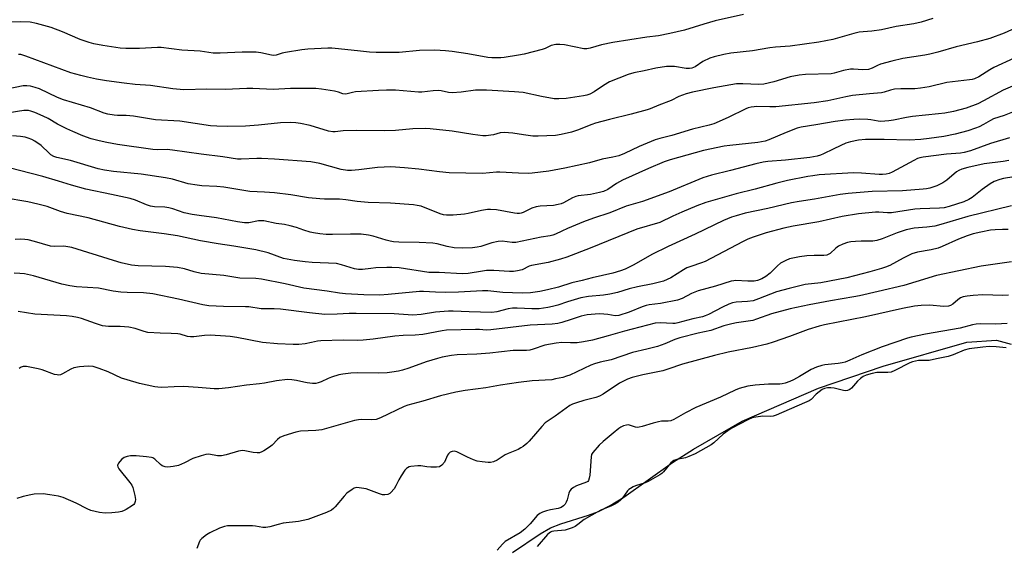
# Model space of a CAD drawing. Units: inches. Extents: x 1261772 to 1267772, y 609449 to 613449.
# Drawn here: x 1265508 to 1265859, y 613030 to 613218 of the extents above; entities that cross this region are included whole.
import ezdxf

# ---------------------------------------------------------------- set-up
doc = ezdxf.new("R2010")
doc.units = ezdxf.units.IN
doc.header["$MEASUREMENT"] = 0
doc.layers.add('HYDRO-Water Body', color=4, linetype='Continuous')
doc.layers.add('Undefined', color=1, linetype='Continuous')

msp = doc.modelspace()

# ---------------------------------------------------------------- linework, layer by layer
at = {"layer": 'HYDRO-Water Body'}
msp.add_lwpolyline([(1265683.96, 613027.84), (1265693.82, 613034.56), (1265697.46, 613036.64), (1265701.23, 613038.12), (1265711, 613041.17), (1265714.63, 613042.5), (1265718.77, 613044.6), (1265723.63, 613047.65), (1265740.95, 613060.02), (1265748.45, 613064.67), (1265765.77, 613074.72), (1265793, 613086.49), (1265816.07, 613094.26), (1265845.87, 613102.8), (1265856.44, 613103.6), (1265861.64, 613102.19)], dxfattribs=at)
at = {"layer": 'Undefined'}
for points, elevation in [([(1265766.3, 613219.56), (1265756.13, 613217.31), (1265752.15, 613216.19), (1265745.2, 613214.06), (1265740.01, 613212.79), (1265735.99, 613212.03), (1265731.8, 613211.48), (1265719.72, 613209.68), (1265715.72, 613208.85), (1265711.59, 613207.65), (1265710.48, 613207.41), (1265709.4, 613207.43), (1265702.53, 613208.81), (1265700.81, 613208.95), (1265699.39, 613208.91), (1265697.78, 613208.51), (1265695.54, 613207.49), (1265694.48, 613207.09), (1265688.16, 613205.53), (1265686.15, 613205.13), (1265680.99, 613204.28), (1265679.83, 613204.15), (1265678.66, 613204.12), (1265676.59, 613204.18), (1265675.12, 613204.32), (1265668.05, 613205.57), (1265662.44, 613206.47), (1265660.05, 613206.71), (1265656.3, 613206.9), (1265650.78, 613206.81), (1265643.6, 613206.12), (1265635.33, 613206.09), (1265633.05, 613206.19), (1265629.77, 613206.6), (1265621.9, 613207.39), (1265619.6, 613207.56), (1265618.14, 613207.57), (1265611, 613207.22), (1265608.93, 613207.04), (1265603.06, 613206.1), (1265601.91, 613205.83), (1265599.79, 613205.12), (1265598.82, 613205.03), (1265598.1, 613205.12), (1265594.29, 613205.98), (1265592.6, 613206.22), (1265587.58, 613206.23), (1265579.81, 613205.88), (1265577.25, 613205.86), (1265572.65, 613206.55), (1265566.1, 613206.94), (1265558.77, 613207.83), (1265557.47, 613207.83), (1265551.06, 613207.51), (1265546.13, 613207.46), (1265544.1, 613207.59), (1265537.99, 613208.52), (1265534.78, 613209.17), (1265533.09, 613209.59), (1265529.91, 613210.68), (1265523.59, 613213.42), (1265519.56, 613215.01), (1265514.27, 613216.42), (1265512.02, 613216.91), (1265508.73, 613217.02), (1265505.33, 613216.82)], 796), ([(1265833.75, 613218.16), (1265829.63, 613216.92), (1265826.96, 613216.29), (1265820.71, 613215.29), (1265815.41, 613214.15), (1265812, 613213.71), (1265808.92, 613213.47), (1265807.52, 613213.28), (1265805.56, 613212.83), (1265798.05, 613210.71), (1265793.07, 613209.77), (1265782.91, 613208.35), (1265777.62, 613207.95), (1265775.7, 613207.74), (1265769.44, 613206.66), (1265761.79, 613205.81), (1265759.23, 613205.33), (1265755.87, 613204.57), (1265754.22, 613204.02), (1265751.83, 613202.88), (1265748.99, 613200.96), (1265747.82, 613200.51), (1265747.01, 613200.39), (1265745.9, 613200.37), (1265741.71, 613201.08), (1265740.54, 613201.12), (1265738.79, 613201.06), (1265735, 613200.46), (1265730.89, 613199.52), (1265727.14, 613198.8), (1265725.22, 613198.22), (1265718.57, 613195.56), (1265716.33, 613194.26), (1265713.03, 613192), (1265711.49, 613191.25), (1265710.4, 613190.87), (1265709.26, 613190.58), (1265703.05, 613189.65), (1265700.5, 613189.5), (1265698.8, 613189.54), (1265694.3, 613190.4), (1265687.71, 613191.83), (1265684.67, 613192.1), (1265674.66, 613192.7), (1265672.96, 613192.7), (1265670.78, 613192.59), (1265665.62, 613191.96), (1265662.5, 613191.74), (1265661.12, 613191.84), (1265658.52, 613192.4), (1265657.66, 613192.5), (1265655.72, 613192.43), (1265651.68, 613191.99), (1265650.51, 613191.94), (1265642.2, 613192.7), (1265639.07, 613192.68), (1265636.2, 613192.58), (1265628.05, 613192.02), (1265626.91, 613191.85), (1265625.08, 613191.36), (1265624.33, 613191.26), (1265623.54, 613191.38), (1265621.9, 613191.96), (1265620.49, 613192.27), (1265615.91, 613193.02), (1265613.87, 613193.2), (1265604.79, 613193.29), (1265598.68, 613192.87), (1265591.36, 613193.25), (1265589.28, 613193.29), (1265581.51, 613192.87), (1265575, 613193), (1265566.86, 613192.74), (1265562.91, 613193.11), (1265554.92, 613194.28), (1265549.44, 613194.7), (1265545.62, 613195.1), (1265539.25, 613196.02), (1265535.74, 613196.61), (1265532.53, 613197.23), (1265530.08, 613197.82), (1265526.58, 613198.87), (1265510.5, 613204.8), (1265508.79, 613205.3), (1265507.92, 613205.38)], 794), ([(1265869.12, 613217.49), (1265859.15, 613213), (1265854.06, 613211.04), (1265849.71, 613209.81), (1265842.05, 613208.09), (1265835.48, 613206.17), (1265832.72, 613205.44), (1265830.9, 613205.09), (1265823.08, 613203.91), (1265819.14, 613202.96), (1265815.14, 613201.87), (1265814.07, 613201.43), (1265812.1, 613200.43), (1265810.78, 613200.05), (1265808.79, 613199.9), (1265805.53, 613200.16), (1265804.36, 613200.17), (1265801.87, 613199.71), (1265798.55, 613198.73), (1265797.53, 613198.52), (1265788.41, 613198.19), (1265786.07, 613198), (1265782.94, 613197.37), (1265777.14, 613195.64), (1265773.5, 613194.74), (1265771.77, 613194.62), (1265765.98, 613194.95), (1265763.73, 613194.85), (1265755.66, 613193.52), (1265748.1, 613191.93), (1265745.84, 613191.36), (1265744.51, 613190.89), (1265743.22, 613190.34), (1265740.45, 613188.96), (1265736.13, 613187.35), (1265732.99, 613186.01), (1265731.9, 613185.62), (1265726.21, 613184.11), (1265718.5, 613182.25), (1265713.58, 613180.88), (1265712.21, 613180.43), (1265707.15, 613178.38), (1265704.99, 613177.63), (1265701.31, 613176.83), (1265699.3, 613176.52), (1265693.14, 613176.29), (1265691.18, 613176.3), (1265687.84, 613176.67), (1265684.13, 613177.33), (1265680.97, 613177.58), (1265679.51, 613177.4), (1265677.13, 613176.75), (1265676.27, 613176.59), (1265674.53, 613176.4), (1265673.39, 613176.38), (1265669.77, 613176.83), (1265662.44, 613178.01), (1265654.66, 613178.87), (1265652.91, 613178.98), (1265648.47, 613178.92), (1265642.22, 613178.32), (1265638.24, 613178.12), (1265628.28, 613178.31), (1265623.61, 613178.18), (1265620.78, 613177.83), (1265619.98, 613177.81), (1265618.37, 613178.08), (1265611.9, 613180.01), (1265608.44, 613180.78), (1265606.72, 613181.04), (1265604.74, 613181.09), (1265601.28, 613180.96), (1265593.46, 613180.18), (1265588.75, 613179.86), (1265582.32, 613179.69), (1265578.61, 613179.77), (1265576.3, 613179.98), (1265565.37, 613181.55), (1265556.68, 613182.13), (1265548.88, 613183.42), (1265546.29, 613183.6), (1265543.13, 613183.56), (1265542.01, 613183.68), (1265539.79, 613184.11), (1265538.42, 613184.46), (1265533.52, 613186.38), (1265523.97, 613189.14), (1265521.85, 613189.99), (1265515.45, 613193.07), (1265513.85, 613193.65), (1265512.23, 613194.09), (1265510.91, 613194.23), (1265509.61, 613194.17), (1265503.92, 613193.05)], 792), ([(1265870.03, 613207.33), (1265855.54, 613200.71), (1265854.02, 613199.86), (1265850.14, 613197.36), (1265848.56, 613196.64), (1265847.72, 613196.41), (1265846.87, 613196.28), (1265838.77, 613195.43), (1265832.49, 613193.81), (1265829.39, 613193.3), (1265827.36, 613193.11), (1265822.3, 613193.16), (1265820.03, 613192.97), (1265818.66, 613192.7), (1265816.38, 613191.91), (1265815.44, 613191.68), (1265811.14, 613191.35), (1265805.11, 613190.71), (1265802.73, 613190.29), (1265796.3, 613188.89), (1265791.42, 613188.14), (1265777.82, 613186.7), (1265775.61, 613186.65), (1265770.97, 613186.79), (1265770.08, 613186.74), (1265769.01, 613186.57), (1265767.95, 613186.31), (1265767.16, 613186), (1265760.86, 613182.85), (1265755.65, 613180.69), (1265754.01, 613180.2), (1265748.07, 613178.74), (1265740.79, 613176.49), (1265736.43, 613175.46), (1265734.77, 613174.99), (1265729.1, 613172.56), (1265723.92, 613170.05), (1265721.86, 613169.28), (1265719.73, 613168.73), (1265715.86, 613168.08), (1265711.45, 613166.72), (1265702.57, 613164.79), (1265696.91, 613163.79), (1265691.02, 613163.02), (1265689.58, 613162.98), (1265686.13, 613163.07), (1265679.45, 613163.41), (1265678.29, 613163.38), (1265673.22, 613162.9), (1265661.44, 613163.18), (1265657.96, 613163.51), (1265650.55, 613164.5), (1265645.52, 613164.95), (1265640.62, 613165.27), (1265635.82, 613165.12), (1265629.18, 613164.21), (1265626.55, 613164), (1265625.1, 613163.99), (1265622.9, 613164.38), (1265615.24, 613166.56), (1265612.13, 613167.11), (1265599.1, 613168.08), (1265594.54, 613168.33), (1265592.79, 613168.33), (1265587.28, 613168.03), (1265585.9, 613168.06), (1265580.71, 613168.92), (1265573.02, 613169.86), (1265562.82, 613171.31), (1265560.88, 613171.46), (1265557.31, 613171.42), (1265555.75, 613171.52), (1265543.22, 613173.28), (1265539.39, 613173.99), (1265536.6, 613174.61), (1265533.84, 613175.34), (1265530.78, 613176.4), (1265527.22, 613177.87), (1265525.11, 613178.85), (1265521.8, 613180.56), (1265518.53, 613182.49), (1265516.69, 613183.42), (1265513.71, 613184.68), (1265512.32, 613185.15), (1265511.47, 613185.35), (1265510.68, 613185.42), (1265509.83, 613185.37), (1265501.64, 613184.15)], 790), ([(1265865.24, 613195.37), (1265858.76, 613192.61), (1265851.83, 613188.81), (1265849.74, 613187.76), (1265845.61, 613186.24), (1265841.07, 613185.04), (1265838.02, 613184.45), (1265835.76, 613184.16), (1265826.48, 613183.26), (1265824.42, 613182.93), (1265819.72, 613181.92), (1265818.02, 613181.67), (1265815.21, 613181.47), (1265814.28, 613181.56), (1265811.7, 613182.07), (1265810.56, 613182.2), (1265807.69, 613182.32), (1265805.63, 613182.25), (1265802.68, 613181.98), (1265798.95, 613181.49), (1265792.07, 613180.27), (1265786.81, 613179.51), (1265785.45, 613179.07), (1265781.43, 613177.53), (1265775.32, 613174.92), (1265773.95, 613174.47), (1265771.39, 613174.01), (1265761.4, 613172.98), (1265759.33, 613172.65), (1265751.96, 613171.15), (1265740.15, 613167.81), (1265738.02, 613167.08), (1265732.36, 613164.77), (1265723.14, 613160.55), (1265720.96, 613159.33), (1265717.92, 613157.24), (1265716.4, 613156.52), (1265714.99, 613156.12), (1265711.79, 613155.47), (1265707.4, 613154.96), (1265706.56, 613154.79), (1265705.39, 613154.28), (1265702.14, 613152.44), (1265701.34, 613152.14), (1265700.23, 613151.85), (1265698.51, 613151.58), (1265693.78, 613151.35), (1265692.36, 613151.12), (1265690.86, 613150.55), (1265687.8, 613149.08), (1265686.99, 613148.82), (1265686.43, 613148.74), (1265685.57, 613148.73), (1265684.71, 613148.82), (1265678.2, 613149.99), (1265676.09, 613150.16), (1265675, 613150.08), (1265672.94, 613149.73), (1265668.2, 613148.67), (1265666.81, 613148.42), (1265662.76, 613148.09), (1265660.46, 613148.12), (1265659.32, 613148.27), (1265658.21, 613148.58), (1265651.38, 613151.25), (1265650.03, 613151.56), (1265648.65, 613151.78), (1265640.47, 613152.36), (1265632.53, 613152.56), (1265628.56, 613152.94), (1265624.57, 613153.55), (1265622.31, 613153.79), (1265616.94, 613153.79), (1265615.31, 613153.88), (1265611.23, 613154.31), (1265604.93, 613155.36), (1265599.12, 613156.04), (1265595.57, 613156.33), (1265590.32, 613156.51), (1265581.13, 613158.04), (1265578.61, 613158.27), (1265573.25, 613158.54), (1265571.52, 613158.74), (1265568.41, 613159.3), (1265562.83, 613160.91), (1265560.24, 613161.46), (1265551.58, 613162.71), (1265541.8, 613163.62), (1265538.51, 613164.1), (1265536.25, 613164.65), (1265526.46, 613167.59), (1265521.6, 613168.66), (1265520.5, 613169.05), (1265519.49, 613169.64), (1265518.82, 613170.2), (1265515.96, 613172.96), (1265513.75, 613174.48), (1265512.7, 613175.03), (1265511.35, 613175.56), (1265510.29, 613175.84), (1265508.68, 613176.12), (1265505.78, 613176.36)], 788), ([(1265863.32, 613185.26), (1265859.18, 613183.67), (1265855.41, 613182.38), (1265854.25, 613181.83), (1265851.81, 613180.4), (1265850.26, 613179.62), (1265848.93, 613179.08), (1265846.24, 613178.18), (1265841.68, 613177.01), (1265837.62, 613176.18), (1265832.46, 613175.42), (1265829.5, 613175.12), (1265825.32, 613174.86), (1265816.44, 613175.07), (1265813.28, 613175.01), (1265809.75, 613175.05), (1265807.29, 613174.88), (1265804.44, 613174.26), (1265802.79, 613173.75), (1265800.95, 613172.94), (1265798.24, 613171.56), (1265794.77, 613169.92), (1265793.69, 613169.47), (1265792.55, 613169.13), (1265789.95, 613168.66), (1265781.21, 613167.65), (1265774.9, 613167.24), (1265773.25, 613166.98), (1265770.64, 613166.4), (1265761.67, 613164.06), (1265754.87, 613162.39), (1265751.79, 613161.43), (1265739.8, 613156.45), (1265730.26, 613153), (1265724.45, 613151.31), (1265718.61, 613148.88), (1265712.84, 613147.02), (1265709.26, 613145.77), (1265703.61, 613143.4), (1265701.49, 613142.43), (1265699.31, 613141.31), (1265698.34, 613140.93), (1265697.34, 613140.7), (1265694.12, 613140.32), (1265685.17, 613138.4), (1265683.81, 613138.41), (1265680.24, 613138.81), (1265678.84, 613138.75), (1265676.53, 613138.21), (1265672.68, 613136.92), (1265671.32, 613136.66), (1265669.67, 613136.46), (1265665.99, 613136.33), (1265663.2, 613136.42), (1265660.62, 613136.92), (1265657.06, 613137.89), (1265655.53, 613138.09), (1265650.64, 613138.34), (1265643.43, 613138.45), (1265641.52, 613138.6), (1265640.4, 613138.81), (1265638.97, 613139.19), (1265634.34, 613140.66), (1265632.64, 613140.97), (1265630.06, 613141.31), (1265626.27, 613141.35), (1265619.84, 613141.18), (1265617.51, 613141.26), (1265615.25, 613141.5), (1265613, 613141.8), (1265611.88, 613142.05), (1265609.62, 613142.75), (1265606.98, 613143.75), (1265604.73, 613144.31), (1265602.74, 613144.72), (1265599.72, 613145.12), (1265595.38, 613146.03), (1265594.56, 613146.1), (1265593.44, 613146.03), (1265590.05, 613145.37), (1265588.44, 613145.41), (1265585.91, 613145.73), (1265578.46, 613147.11), (1265572.3, 613147.94), (1265569.75, 613148.37), (1265566.97, 613148.97), (1265562.87, 613150.37), (1265561.48, 613150.75), (1265560.07, 613150.9), (1265556.36, 613151.1), (1265554.94, 613151.33), (1265553.55, 613151.79), (1265549.55, 613153.41), (1265547.74, 613153.99), (1265541.04, 613155.52), (1265531.92, 613157.34), (1265526.79, 613158.78), (1265522.13, 613160.24), (1265516.6, 613161.85), (1265500.32, 613166.05)], 786), ([(1265861.08, 613175.63), (1265854.27, 613173.66), (1265847.18, 613171.07), (1265844.96, 613170.47), (1265843.58, 613170.19), (1265838.61, 613169.81), (1265830.34, 613168.76), (1265829.08, 613168.51), (1265828.3, 613168.24), (1265826.99, 613167.6), (1265819.25, 613163.42), (1265818.19, 613163), (1265817.14, 613162.77), (1265815.79, 613162.61), (1265814.65, 613162.62), (1265808.36, 613163.11), (1265805.5, 613163.2), (1265793.23, 613162.43), (1265790.94, 613162.16), (1265789.19, 613161.86), (1265781.92, 613160.43), (1265778.14, 613159.53), (1265770.45, 613157.41), (1265763.69, 613155.7), (1265752.8, 613152.63), (1265749.61, 613151.43), (1265744.33, 613149.22), (1265741.14, 613147.78), (1265736.45, 613145.51), (1265728.32, 613143.07), (1265711.64, 613136.31), (1265703.29, 613133.12), (1265701.02, 613132.4), (1265696.72, 613131.21), (1265690.78, 613130.19), (1265689.93, 613129.9), (1265687.35, 613128.65), (1265685.71, 613128.22), (1265684.32, 613128), (1265682.87, 613128), (1265677.34, 613128.33), (1265674.7, 613128.36), (1265673.23, 613128.2), (1265668.11, 613127.29), (1265666.05, 613127.16), (1265657.85, 613127.65), (1265654.13, 613127.7), (1265643.51, 613129.28), (1265640.91, 613129.49), (1265639.16, 613129.5), (1265635.27, 613129.28), (1265633.48, 613129.13), (1265630.47, 613128.73), (1265629.12, 613128.69), (1265627.66, 613128.92), (1265623.06, 613130.43), (1265621.21, 613130.82), (1265612.6, 613131.19), (1265610.12, 613131.44), (1265606.22, 613131.97), (1265602.32, 613132.71), (1265596.84, 613134.63), (1265592.45, 613135.71), (1265584.62, 613137.06), (1265579.04, 613137.86), (1265572.71, 613138.93), (1265564.57, 613140.74), (1265559.83, 613141.4), (1265551.21, 613142.46), (1265548.55, 613142.96), (1265543.89, 613144.07), (1265532.78, 613147.1), (1265525.31, 613148.65), (1265522.87, 613149.39), (1265518.1, 613151.14), (1265514.79, 613152.03), (1265511.27, 613152.81), (1265502.76, 613154.32)], 784), ([(1265860.78, 613167.63), (1265858.79, 613167.25), (1265851.98, 613166.35), (1265846.27, 613165.07), (1265844.1, 613164.46), (1265843.07, 613164.07), (1265842.18, 613163.57), (1265838.7, 613160.63), (1265837.25, 613159.66), (1265835.13, 613158.57), (1265832.62, 613157.76), (1265831.48, 613157.5), (1265830.3, 613157.36), (1265822.92, 613156.8), (1265812.08, 613156.5), (1265803.6, 613155.85), (1265800.75, 613155.51), (1265791.57, 613153.75), (1265786.16, 613152.98), (1265783.4, 613152.46), (1265774.93, 613150.44), (1265766.92, 613148.81), (1265763.61, 613147.91), (1265761.94, 613147.34), (1265759.17, 613146.2), (1265749.07, 613141.36), (1265739.44, 613136.95), (1265733.63, 613134.08), (1265727.25, 613130.38), (1265724.07, 613128.87), (1265722.49, 613128.21), (1265719.74, 613127.38), (1265712.36, 613125.82), (1265708.79, 613124.78), (1265705.06, 613123.93), (1265700.35, 613122.49), (1265696.4, 613121.48), (1265693.73, 613120.91), (1265690.35, 613120.41), (1265687.41, 613120.32), (1265680.5, 613120.59), (1265675.14, 613121.09), (1265673.27, 613121.18), (1265664.72, 613120.68), (1265660.11, 613120.59), (1265656.46, 613120.61), (1265652.22, 613120.88), (1265650.87, 613120.9), (1265639.6, 613119.81), (1265636.71, 613119.65), (1265631.02, 613119.75), (1265624.44, 613120.08), (1265622.3, 613120.33), (1265617.92, 613121.06), (1265609.63, 613122.1), (1265602.98, 613123.66), (1265594.5, 613125.26), (1265592.43, 613125.49), (1265586.76, 613125.67), (1265581.08, 613126.59), (1265573.01, 613127.32), (1265570.51, 613127.92), (1265567.06, 613128.94), (1265564.59, 613129.4), (1265560.26, 613129.76), (1265550.55, 613130.08), (1265548.18, 613130.32), (1265544.5, 613131.16), (1265541.72, 613131.93), (1265526.94, 613136.56), (1265524.04, 613137.05), (1265520.58, 613136.97), (1265519.33, 613137.09), (1265513.6, 613138.72), (1265511.32, 613139.27), (1265510.17, 613139.47), (1265508.45, 613139.52), (1265506.74, 613139.4)], 782), ([(1265862.61, 613161.71), (1265858.96, 613161.14), (1265857.58, 613160.81), (1265855.65, 613160.09), (1265854.18, 613159.26), (1265851.27, 613157.21), (1265847.75, 613154.41), (1265846.62, 613153.68), (1265844.78, 613152.87), (1265839.58, 613151.13), (1265837.76, 613150.72), (1265836.15, 613150.55), (1265829.22, 613150.4), (1265827.28, 613150.27), (1265818.99, 613148.96), (1265817.62, 613148.95), (1265814.56, 613149.17), (1265813.33, 613149.18), (1265807.22, 613148.55), (1265801.39, 613147.6), (1265793.13, 613145.7), (1265783.94, 613144.14), (1265780.68, 613143.42), (1265774.34, 613141.75), (1265769.69, 613140.26), (1265767.79, 613139.52), (1265765.92, 613138.63), (1265752.64, 613131.61), (1265751.3, 613131.07), (1265747.46, 613129.84), (1265746.12, 613129.31), (1265744.94, 613128.65), (1265740.43, 613125.78), (1265739.11, 613125.14), (1265737.76, 613124.62), (1265733.92, 613123.66), (1265728.55, 613122.62), (1265725.51, 613121.82), (1265721.34, 613120.58), (1265718.59, 613119.91), (1265716.35, 613119.56), (1265711.09, 613119.06), (1265708.32, 613118.59), (1265703.6, 613117.25), (1265700.08, 613116.06), (1265698.16, 613115.5), (1265696.5, 613115.17), (1265693.42, 613114.78), (1265690.9, 613114.68), (1265685.61, 613114.92), (1265684, 613114.91), (1265682.4, 613114.67), (1265678.33, 613113.68), (1265676.53, 613113.46), (1265668.56, 613113.66), (1265662.83, 613113.92), (1265661.12, 613113.91), (1265656.56, 613113.54), (1265651.44, 613112.7), (1265648.48, 613112.46), (1265641.8, 613112.9), (1265628.24, 613113.07), (1265625.75, 613113.02), (1265621.5, 613112.79), (1265617.12, 613112.75), (1265611.57, 613113.27), (1265601.3, 613114.66), (1265599.06, 613114.76), (1265594.36, 613114.73), (1265590.02, 613115.38), (1265588.76, 613115.48), (1265580.92, 613115.57), (1265575.71, 613115.79), (1265573.54, 613116.12), (1265564.93, 613118.17), (1265555.82, 613120.01), (1265552.44, 613120.37), (1265546.62, 613120.5), (1265544.37, 613120.64), (1265541.64, 613121), (1265536.39, 613122.1), (1265528.53, 613122.58), (1265526.23, 613122.88), (1265523.32, 613123.53), (1265513.26, 613126.49), (1265510.08, 613127.2), (1265508.35, 613127.36), (1265506.33, 613127.41)], 780), ([(1265861.74, 613151.39), (1265846.24, 613147.61), (1265836.55, 613144.76), (1265834.41, 613144.2), (1265831.56, 613143.78), (1265827.1, 613143.43), (1265824.29, 613142.84), (1265821, 613141.81), (1265815.67, 613139.62), (1265813.75, 613139.02), (1265812.31, 613138.84), (1265808.22, 613138.83), (1265806.21, 613138.74), (1265804.49, 613138.61), (1265803.37, 613138.4), (1265801.73, 613137.81), (1265800.16, 613137.07), (1265799.23, 613136.39), (1265797.1, 613134.43), (1265796.45, 613134.04), (1265795.98, 613133.89), (1265794.92, 613133.76), (1265791.45, 613133.72), (1265788.88, 613133.57), (1265786.22, 613133.21), (1265782.69, 613132.53), (1265781.31, 613131.98), (1265779.48, 613130.99), (1265778.38, 613130.08), (1265775.72, 613127.48), (1265774.21, 613126.26), (1265772.81, 613125.36), (1265771.22, 613124.78), (1265770.11, 613124.61), (1265767.85, 613124.56), (1265763.48, 613124.77), (1265762.77, 613124.71), (1265761.92, 613124.53), (1265756.26, 613122.81), (1265750.13, 613121.09), (1265747.74, 613120.15), (1265744.4, 613118.42), (1265742.76, 613117.77), (1265736.72, 613116.59), (1265732.61, 613116.11), (1265731.54, 613115.91), (1265730.19, 613115.44), (1265725.51, 613113.48), (1265721.81, 613112.33), (1265720.57, 613112.24), (1265717.89, 613112.68), (1265715.1, 613112.93), (1265713.4, 613112.88), (1265710.58, 613112.64), (1265708.44, 613112.16), (1265704.85, 613110.88), (1265701.55, 613109.87), (1265700.14, 613109.55), (1265698.08, 613109.25), (1265690.26, 613108.89), (1265676.25, 613107.2), (1265674.58, 613107.18), (1265672.22, 613107.36), (1265670.77, 613107.38), (1265660.45, 613107.12), (1265658.92, 613106.89), (1265652.02, 613105.54), (1265649.3, 613105.35), (1265644.97, 613105.25), (1265642.04, 613105.03), (1265634.28, 613103.93), (1265630.78, 613103.58), (1265628.78, 613103.49), (1265623.6, 613103.58), (1265615.65, 613103.34), (1265614.52, 613103.21), (1265612.34, 613102.71), (1265610.1, 613102.3), (1265607.81, 613102.05), (1265605.75, 613102.04), (1265600.21, 613102.23), (1265594.81, 613102.7), (1265585.77, 613104.45), (1265583.33, 613104.82), (1265581.62, 613105), (1265576.16, 613105.39), (1265574.14, 613105.24), (1265570.39, 613104.78), (1265569.24, 613104.75), (1265568.15, 613104.92), (1265565.52, 613105.67), (1265564.67, 613105.82), (1265562.28, 613105.95), (1265558.36, 613106.01), (1265554.03, 613106.33), (1265552.65, 613106.61), (1265549.45, 613107.74), (1265547.17, 613108.2), (1265544.09, 613108.46), (1265540.03, 613108.44), (1265537.85, 613108.66), (1265535.31, 613109.45), (1265530.36, 613111.31), (1265528.97, 613111.66), (1265527, 613112.01), (1265524.96, 613112.2), (1265513.68, 613112.8), (1265507.76, 613113.75)], 778), ([(1265860.58, 613142.96), (1265858.57, 613143.04), (1265855.99, 613142.92), (1265854.28, 613142.73), (1265850.9, 613142.09), (1265848.16, 613141.39), (1265845.98, 613140.75), (1265842.94, 613139.6), (1265837.13, 613136.94), (1265835.61, 613136.34), (1265833.2, 613135.76), (1265828.33, 613134.92), (1265826.25, 613134.31), (1265823.16, 613132.8), (1265818.41, 613130.2), (1265816.86, 613129.52), (1265815.5, 613129.05), (1265811.24, 613127.85), (1265803.15, 613125.75), (1265793.81, 613124.03), (1265788.23, 613123.37), (1265782.54, 613122.01), (1265778.04, 613120.77), (1265771.66, 613118.27), (1265769.69, 613117.62), (1265767.72, 613117.3), (1265763.67, 613117.06), (1265762.35, 613116.84), (1265761.06, 613116.39), (1265758.75, 613115.33), (1265753.82, 613112.69), (1265752.64, 613112.18), (1265751.65, 613111.89), (1265748.24, 613111.11), (1265742.91, 613109.69), (1265741.98, 613109.51), (1265741.09, 613109.44), (1265736.52, 613109.74), (1265734.85, 613109.64), (1265723.84, 613106.81), (1265718.06, 613105.06), (1265712.51, 613103.58), (1265709.21, 613102.95), (1265706.94, 613102.61), (1265704.61, 613102.55), (1265701.54, 613102.73), (1265699.55, 613102.53), (1265695.48, 613101.75), (1265691.35, 613100.3), (1265690.11, 613099.98), (1265688.93, 613099.89), (1265684.21, 613099.83), (1265675.9, 613098.89), (1265671.29, 613098.58), (1265664.28, 613098.35), (1265662.26, 613098.14), (1265658.92, 613097.51), (1265657.27, 613097.08), (1265653.19, 613095.79), (1265646.99, 613093.58), (1265644.78, 613092.89), (1265643.35, 613092.54), (1265641.01, 613092.11), (1265639.27, 613091.95), (1265636.09, 613091.84), (1265628.56, 613091.89), (1265626.32, 613091.77), (1265623.44, 613091.45), (1265622.01, 613091.15), (1265619.47, 613090.38), (1265618.23, 613089.89), (1265615.73, 613088.69), (1265614.66, 613088.32), (1265613.84, 613088.15), (1265612.72, 613088.15), (1265610.73, 613088.36), (1265609.61, 613088.56), (1265607, 613089.22), (1265605.27, 613089.46), (1265603.81, 613089.53), (1265599.8, 613089.12), (1265595.54, 613088.22), (1265593.8, 613087.95), (1265589.13, 613087.54), (1265582.71, 613086.62), (1265579.25, 613086.22), (1265577.67, 613086.24), (1265571.94, 613086.71), (1265566.73, 613087.02), (1265563.41, 613086.96), (1265559, 613086.74), (1265557.57, 613086.76), (1265556.45, 613086.94), (1265551.05, 613088.11), (1265546.59, 613089.38), (1265544.66, 613090.07), (1265539.82, 613092.28), (1265536.7, 613093.52), (1265534.46, 613094.12), (1265532.73, 613094.33), (1265529.6, 613094.04), (1265527.64, 613093.71), (1265526.6, 613093.27), (1265523.62, 613091.51), (1265522.89, 613091.25), (1265522.16, 613091.14), (1265521.64, 613091.16), (1265520.79, 613091.36), (1265516.31, 613092.93), (1265514.91, 613093.33), (1265510.81, 613094.19), (1265510.31, 613094.23), (1265509.54, 613094.15), (1265508.81, 613093.94), (1265508.09, 613093.51)], 776), ([(1265861.81, 613131.49), (1265850.93, 613129.91), (1265835.07, 613126.56), (1265827.7, 613124.29), (1265823.42, 613123.09), (1265814.28, 613120.87), (1265807.64, 613119.35), (1265805.63, 613118.94), (1265797.33, 613117.53), (1265789.7, 613116.12), (1265782.94, 613114.71), (1265776.31, 613113), (1265770.92, 613111.04), (1265769.57, 613110.61), (1265767.97, 613110.29), (1265763.78, 613109.73), (1265762.08, 613109.4), (1265759.24, 613108.63), (1265754.67, 613107.05), (1265750.15, 613106.11), (1265743.61, 613104.37), (1265741.79, 613103.76), (1265738.19, 613102.25), (1265735.59, 613101.32), (1265731.85, 613100.3), (1265726.75, 613099.18), (1265719.15, 613096.58), (1265715.17, 613095.71), (1265713.19, 613095.15), (1265711.83, 613094.61), (1265704.34, 613091.13), (1265703.22, 613090.7), (1265701.85, 613090.31), (1265699.33, 613089.73), (1265697.92, 613089.48), (1265690.97, 613089.02), (1265686.05, 613088.53), (1265679.69, 613087.56), (1265674.42, 613086.56), (1265667.11, 613085.61), (1265663.7, 613085.08), (1265658.24, 613083.77), (1265652.02, 613081.87), (1265646.65, 613080.45), (1265645.37, 613079.91), (1265636.95, 613075.89), (1265635.31, 613075.28), (1265633.6, 613075.13), (1265630.2, 613075.28), (1265629.08, 613075.21), (1265627.65, 613074.88), (1265616, 613071.66), (1265613.91, 613071.39), (1265608.41, 613071.08), (1265606.69, 613070.77), (1265602.41, 613069.42), (1265601.05, 613068.86), (1265600.15, 613068.16), (1265598.36, 613066.2), (1265597.4, 613065.38), (1265595.32, 613064.08), (1265594.58, 613063.71), (1265593.82, 613063.44), (1265593, 613063.37), (1265591.58, 613063.48), (1265588.55, 613064.13), (1265587.74, 613064.2), (1265586.34, 613063.97), (1265581.88, 613062.67), (1265580.23, 613062.31), (1265578.83, 613062.35), (1265575.76, 613062.89), (1265574.66, 613062.86), (1265573.03, 613062.4), (1265570.07, 613061.35), (1265567.04, 613059.81), (1265564.98, 613058.94), (1265563.06, 613058.5), (1265561.17, 613058.3), (1265560.12, 613058.39), (1265559.14, 613058.77), (1265558.48, 613059.25), (1265556.46, 613061.18), (1265555.79, 613061.57), (1265555.28, 613061.75), (1265553.58, 613062.03), (1265549.79, 613062.36), (1265547.8, 613062.32), (1265546.65, 613062.1), (1265545.55, 613061.7), (1265544.64, 613061.03), (1265543.54, 613059.75), (1265543.29, 613059.31), (1265543.18, 613058.87), (1265543.28, 613058.41), (1265543.69, 613057.72), (1265547.57, 613052.83), (1265548.24, 613051.84), (1265548.61, 613051.05), (1265549.42, 613048.21), (1265549.64, 613046.78), (1265549.54, 613046.05), (1265549.28, 613045.37), (1265548.98, 613044.96), (1265548.56, 613044.59), (1265546.32, 613043.22), (1265545.54, 613042.82), (1265544.73, 613042.52), (1265543.56, 613042.31), (1265541.17, 613042.04), (1265538.79, 613041.89), (1265536.78, 613042.2), (1265533.65, 613042.92), (1265532.32, 613043.47), (1265528.43, 613045.53), (1265523.84, 613047.44), (1265522.17, 613047.93), (1265519.04, 613048.5), (1265516.73, 613048.76), (1265513.49, 613048.66), (1265512.35, 613048.47), (1265509.55, 613047.82), (1265507.37, 613047.19)], 774), ([(1265860.69, 613119.55), (1265858.68, 613119.44), (1265851.54, 613119.7), (1265848.06, 613119.46), (1265846.03, 613119.23), (1265844.59, 613118.95), (1265843.58, 613118.59), (1265842.65, 613117.97), (1265840.88, 613116.4), (1265840.04, 613115.92), (1265839.3, 613115.69), (1265837.56, 613115.58), (1265832.69, 613116.06), (1265829.53, 613115.88), (1265827.25, 613115.64), (1265822.94, 613114.86), (1265809.71, 613111.92), (1265795.14, 613109.06), (1265793.18, 613108.58), (1265789.33, 613107.35), (1265782.71, 613104.9), (1265776.89, 613102.85), (1265774.54, 613102.11), (1265769.44, 613100.99), (1265760.79, 613099.25), (1265755.89, 613098.09), (1265744.59, 613094.99), (1265739.34, 613093.2), (1265737.51, 613092.65), (1265730.41, 613091.26), (1265726.65, 613090.27), (1265724.99, 613089.62), (1265722.06, 613088.18), (1265716.26, 613084.31), (1265715.01, 613083.6), (1265713.66, 613083.1), (1265709.42, 613082.05), (1265706.77, 613081.28), (1265705.3, 613080.78), (1265704.41, 613080.33), (1265699.11, 613076.44), (1265695.6, 613074.05), (1265694.41, 613072.82), (1265689.95, 613067.56), (1265689.1, 613066.75), (1265687.7, 613065.62), (1265686.98, 613065.14), (1265685.99, 613064.64), (1265682.41, 613063.23), (1265681.34, 613062.73), (1265678.51, 613060.85), (1265677.22, 613060.22), (1265676.1, 613059.93), (1265675.23, 613059.92), (1265673.17, 613060.16), (1265671.42, 613060.46), (1265670.07, 613060.91), (1265667.97, 613061.81), (1265664.14, 613063.71), (1265663.14, 613063.95), (1265662.41, 613063.93), (1265661.69, 613063.62), (1265661.15, 613063.11), (1265660.83, 613062.58), (1265660.11, 613060.86), (1265659.69, 613060.11), (1265658.81, 613059.06), (1265657.96, 613058.45), (1265656.89, 613058.25), (1265654.87, 613058.28), (1265653.42, 613058.4), (1265651.33, 613058.79), (1265650.21, 613058.83), (1265647.67, 613058.57), (1265647.14, 613058.42), (1265646.52, 613058.1), (1265646.15, 613057.81), (1265645.59, 613057.19), (1265644.3, 613055.26), (1265643.42, 613053.76), (1265642.41, 613051.6), (1265641.8, 613050.58), (1265640.64, 613049.26), (1265640.19, 613048.92), (1265639.47, 613048.61), (1265638.43, 613048.42), (1265637.63, 613048.46), (1265636.51, 613048.78), (1265631.81, 613050.54), (1265629.33, 613050.98), (1265628.52, 613051.02), (1265627.99, 613050.96), (1265627.48, 613050.78), (1265626.76, 613050.39), (1265624.94, 613049.04), (1265623.95, 613047.98), (1265620.78, 613044.19), (1265620.18, 613043.58), (1265619.41, 613042.98), (1265617.62, 613042.13), (1265611.06, 613039.65), (1265607.71, 613038.93), (1265602.22, 613038.29), (1265600.4, 613037.87), (1265597.43, 613037.02), (1265596.08, 613036.78), (1265594.95, 613036.81), (1265592.38, 613037.27), (1265591.25, 613037.37), (1265583.17, 613037.4), (1265582.33, 613037.35), (1265581.3, 613037.17), (1265580.55, 613036.95), (1265579.53, 613036.53), (1265576.14, 613034.87), (1265574.87, 613034.15), (1265573.26, 613032.9), (1265572.68, 613032.27), (1265572.39, 613031.78), (1265571.41, 613029.33)], 772), ([(1265860.18, 613109.46), (1265856.25, 613109.27), (1265850.59, 613109.34), (1265849.16, 613109.28), (1265847.86, 613109.03), (1265843.53, 613107.87), (1265831.13, 613105.71), (1265826.04, 613104.64), (1265824.66, 613104.23), (1265815.73, 613101.16), (1265808.48, 613098.31), (1265804.17, 613096.39), (1265802.54, 613095.76), (1265801.43, 613095.49), (1265800, 613095.27), (1265795.28, 613094.79), (1265794.17, 613094.52), (1265792.27, 613093.88), (1265790.43, 613093.09), (1265786.27, 613090.6), (1265784.05, 613089.4), (1265782.79, 613088.79), (1265781.16, 613088.23), (1265780.05, 613087.94), (1265779.18, 613087.84), (1265775.23, 613087.89), (1265770.39, 613087.58), (1265767.87, 613087.19), (1265764.72, 613086.3), (1265763.35, 613085.75), (1265758.12, 613083.21), (1265749.26, 613079.51), (1265745.6, 613077.63), (1265741.49, 613075.33), (1265740.43, 613074.86), (1265739.4, 613074.67), (1265737.06, 613074.64), (1265735.98, 613074.51), (1265734.05, 613073.99), (1265730.22, 613072.75), (1265729.12, 613072.5), (1265728.6, 613072.48), (1265727.82, 613072.59), (1265725.34, 613073.33), (1265724.55, 613073.31), (1265723.52, 613073.03), (1265722.54, 613072.6), (1265721.83, 613072.13), (1265719.85, 613070.41), (1265716.23, 613067.5), (1265714.81, 613066.09), (1265712.56, 613063.52), (1265712.15, 613062.82), (1265711.93, 613061.99), (1265711.47, 613055.47), (1265711.3, 613054.35), (1265711.05, 613053.6), (1265710.75, 613053.23), (1265710.37, 613052.97), (1265706.73, 613051.61), (1265705.7, 613051.06), (1265704.88, 613050.41), (1265704.38, 613049.81), (1265704, 613049.09), (1265703.38, 613046.67), (1265703.11, 613045.88), (1265702.7, 613045.14), (1265702.16, 613044.51), (1265701.28, 613043.95), (1265700.28, 613043.56), (1265697.47, 613043.05), (1265696.05, 613042.71), (1265694.65, 613042.3), (1265693.68, 613041.84), (1265692.74, 613041.03), (1265690.3, 613038.12), (1265688.37, 613036.17), (1265686.67, 613034.91), (1265681.32, 613031.79), (1265680.36, 613030.91), (1265678.51, 613028.72)], 770), ([(1265859.9, 613100.82), (1265856.28, 613101.22), (1265853.81, 613101.25), (1265851.52, 613101.07), (1265846.7, 613100.49), (1265844.89, 613100), (1265840.96, 613098.3), (1265839.26, 613097.79), (1265835.1, 613096.85), (1265832.44, 613096.37), (1265831.38, 613096.28), (1265828.66, 613096.33), (1265826.53, 613095.88), (1265825.53, 613095.48), (1265820.21, 613092.69), (1265818.84, 613092.17), (1265817.74, 613092.01), (1265813.78, 613091.99), (1265812.13, 613091.67), (1265809.97, 613091.07), (1265808.88, 613090.57), (1265807.92, 613089.89), (1265806.85, 613088.89), (1265804.81, 613086.49), (1265804.14, 613086), (1265803.35, 613085.68), (1265802.65, 613085.56), (1265801.95, 613085.61), (1265798.61, 613086.44), (1265797.44, 613086.6), (1265796.25, 613086.58), (1265795.13, 613086.3), (1265794.36, 613085.95), (1265793.22, 613085.19), (1265792.17, 613084.28), (1265790.37, 613082.4), (1265789.7, 613081.94), (1265788.89, 613081.55), (1265785.31, 613080.08), (1265777.96, 613076.89), (1265776.87, 613076.49), (1265775.76, 613076.33), (1265773.22, 613076.42), (1265772.38, 613076.39), (1265770.72, 613076.16), (1265769.37, 613075.83), (1265767.83, 613075.17), (1265762.15, 613072.17), (1265760.65, 613071.25), (1265758.97, 613070.02), (1265755.71, 613066.99), (1265754.7, 613066.24), (1265749, 613063.1), (1265746.83, 613062.09), (1265745.64, 613061.66), (1265742.5, 613061.02), (1265741.41, 613060.63), (1265740.92, 613060.3), (1265740.39, 613059.8), (1265737.82, 613056.64), (1265737.21, 613056.1), (1265736.51, 613055.62), (1265732.27, 613053.17), (1265731.19, 613052.75), (1265727.79, 613051.66), (1265726.98, 613051.3), (1265726.01, 613050.74), (1265725.4, 613050.3), (1265724.9, 613049.81), (1265722.98, 613047.16), (1265722.4, 613046.5), (1265721.58, 613045.85), (1265720.47, 613045.17), (1265719.25, 613044.54), (1265715.45, 613042.94), (1265714.17, 613042.3), (1265709.44, 613039.63), (1265707.26, 613037.82), (1265706.27, 613037.19), (1265705.23, 613036.66), (1265702.77, 613035.91), (1265698.7, 613035.53), (1265697.93, 613035.35), (1265697.46, 613035.14), (1265697.02, 613034.84), (1265696.43, 613034.29), (1265692.73, 613030)], 768)]:
    msp.add_lwpolyline(points, dxfattribs=dict(at, elevation=elevation))

doc.saveas('drawing.dxf')
